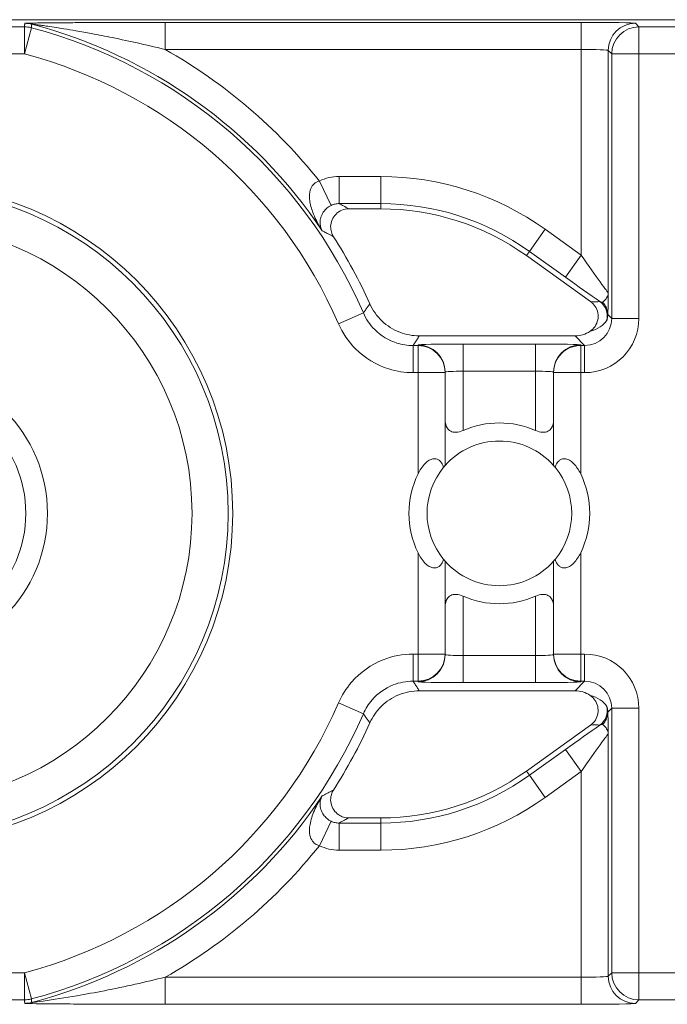
# Model space of a CAD drawing. Units: inches. Extents: x 0.1 to 10.9, y 0.1 to 8.4.
# Drawn here: x 9.3 to 9.4, y 4.3 to 4.4 of the extents above; entities that cross this region are included whole.
import ezdxf

# ---------------------------------------------------------------- set-up
doc = ezdxf.new("R2010")
doc.units = ezdxf.units.IN
doc.header["$MEASUREMENT"] = 0
doc.layers.add('Visible (ANSI)', color=7, linetype='Continuous', lineweight=5)
doc.layers.add('Visible Narrow (ANSI)', color=7, linetype='Continuous', lineweight=5)

msp = doc.modelspace()

# ---------------------------------------------------------------- linework, layer by layer
at = {"layer": 'Visible (ANSI)'}
for p, q in [((9.436281683081427, 4.438374766747521), (9.163718316918679, 4.438374766747521)), ((9.357831302167671, 4.415495014749343), (9.35395568192135, 4.415495014749339)), ((9.383224777947294, 4.404274350312578), (9.375455903574492, 4.409836348843787)), ((9.362501223592721, 4.400124812499839), (9.381344437250316, 4.400124812499882)), ((9.365625000000067, 4.395678482560266), (9.365625000000067, 4.395754848469326)), ((9.365625000000067, 4.384443830992792), (9.365625000000067, 4.395678482560266)), ((9.378750000000064, 4.395754848469326), (9.378750000000068, 4.395678482560266)), ((9.378750000000068, 4.395678482560266), (9.378750000000068, 4.384443830992792)), ((9.365625000000067, 4.361634017439413), (9.365625000000067, 4.372868669006884)), ((9.378750000000068, 4.372868669006884), (9.378750000000068, 4.361634017439413)), ((9.365625000000067, 4.361557651530351), (9.365625000000067, 4.361634017439413)), ((9.378750000000068, 4.361634017439413), (9.378750000000064, 4.361557651530351)), ((9.381344437250316, 4.357187687499883), (9.362501223592721, 4.357187687499838)), ((9.375455903574528, 4.347476151155973), (9.383224777947245, 4.353038149687136)), ((9.353955681921386, 4.341817485250397), (9.357831302167712, 4.341817485250397))]:
    msp.add_line(p, q, dxfattribs=at)
for centre, radius in [((9.300000000000068, 4.378656249999838), 0.03992165625), ((9.300000000000079, 4.378656249999838), 0.0175)]:
    msp.add_circle(centre, radius, dxfattribs=at)
for centre, radius, start, end in [((9.357831302167687, 4.385218702249344), 0.0302763125000003, 54.39985000003257, 90.00000000003176), ((9.300000000000045, 4.378656249999838), 0.0619373125000008, 24.15490963155401, 32.70952334222235), ((9.372187500000067, 4.378656249999838), 0.0109375, 66.42182152179993, 113.5781784782001), ((9.372187500000065, 4.378656249999838), 0.00875, 41.40962210926682, 138.5903778907296), ((9.372187500000068, 4.378656249999838), 0.0109375, 154.1580672368337, 205.8419327631694), ((9.372187500000067, 4.378656249999838), 0.00875, 140.4839714239658, 219.5160285760341), ((9.372187500000068, 4.378656249999838), 0.00875, 320.4839714239658, 39.51602857603415), ((9.372187500000068, 4.378656249999838), 0.0109375, 334.1580672368337, 25.84193276316941), ((9.372187500000065, 4.378656249999838), 0.00875, 221.4096221092668, 318.5903778907298), ((9.372187500000067, 4.378656249999838), 0.0109375, 246.4218215217999, 293.5781784782), ((9.300000000000043, 4.378656249999841), 0.0619373125000037, 327.2904766578373, 335.845090368446), ((9.357831302167696, 4.372093797750395), 0.0302763125000001, 270.0000000000319, 305.600150000032)]:
    msp.add_arc(centre, radius, start, end, dxfattribs=at)
for centre, major_axis, ratio, start_param, end_param in [((9.381343437673655, 4.403406562326233), (0.0023209009332127, -0.0023209009332127), 0.9996954598818872, 5.497939437029308, 6.086687546791233), ((9.381343437673655, 4.353905937673446), (0.0023209009332127, 0.0023209009332127), 0.9996954598818879, 0.1964977604436851, 0.7852458701502792)]:
    msp.add_ellipse(centre, major_axis=major_axis, ratio=ratio, start_param=start_param, end_param=end_param, dxfattribs=at)
for points, knots in [([(9.35395568192134, 4.415495014749341), (9.35367062063675, 4.415495014749341), (9.353388283132793, 4.415439341993143), (9.352861061683056, 4.415222924058328), (9.352621196957102, 4.415064325040223), (9.352215907695271, 4.414664171302208), (9.352054330452065, 4.414426499747518), (9.35183138771972, 4.413902590015896), (9.35177215594226, 4.413621383235359), (9.35176570625806, 4.413123459609201), (9.351794156622404, 4.41291093195611), (9.35191165256907, 4.412500822968108), (9.352000078625895, 4.412305440318667), (9.352115353872122, 4.412125946301287)], [0, 0, 0, 0, 0.0099299062334767, 0.0099299062334767, 0.019852667471433, 0.019852667471433, 0.0297700046321435, 0.0297700046321435, 0.0396867643747475, 0.0396867643747475, 0.0471165385321335, 0.0471165385321335, 0.0545475243117184, 0.0545475243117184, 0.0545475243117184, 0.0545475243117184]), ([(9.356514232112687, 4.40400131359103), (9.356863896400569, 4.403221634792601), (9.357362500002061, 4.402517713169789), (9.358601420752905, 4.401340727203575), (9.359329844516063, 4.400878895806491), (9.360883559325064, 4.400275651211337), (9.361688879386543, 4.400124812499839), (9.362501223592721, 4.400124812499839)], [0, 0, 0, 0, 0.0297657726632932, 0.0297657726632932, 0.059527242553308, 0.059527242553308, 0.0878246788436288, 0.0878246788436288, 0.0878246788436288, 0.0878246788436288]), ([(9.383166691305226, 4.400677339285936), (9.383403541275811, 4.400835526623666), (9.383607246553806, 4.401038436859516), (9.383925311120327, 4.401510801606622), (9.384036674031126, 4.401775694333561), (9.384151589838282, 4.402333244334705), (9.384154052515887, 4.402620548436567), (9.384048711962773, 4.403180087554318), (9.383941869312148, 4.403446946722485), (9.383637978420232, 4.403915425717381), (9.383447291074306, 4.404115045678953), (9.383224777947294, 4.404274350312578)], [0, 0, 0, 0, 0.0099214223705071, 0.0099214223705071, 0.0198372092562861, 0.0198372092562861, 0.0297518315145348, 0.0297518315145348, 0.0396710252702036, 0.0396710252702036, 0.0492037436315508, 0.0492037436315508, 0.0492037436315508, 0.0492037436315508]), ([(9.365625009229463, 4.390022832064254), (9.365625002449027, 4.390002121270963), (9.365625219556957, 4.38998146511143), (9.365633438151779, 4.389601997181635), (9.365708667136287, 4.389262567069832), (9.36587273503184, 4.388993976081631), (9.365970983635407, 4.388833136025559), (9.366114711851216, 4.388682339933868), (9.366397279474239, 4.388536668984929), (9.366502499764325, 4.388500973621078), (9.366728261823058, 4.388459325556941), (9.366848799317507, 4.388453346860215), (9.367224153964134, 4.38847599870871), (9.367500609775785, 4.388549751039053), (9.367782006742537, 4.388667446645109), (9.367797277024259, 4.388673973082337), (9.367812507094127, 4.388680618078134)], [-0.0163945751081935, -0.0163945751081935, -0.0163945751081935, -0.0163945751081935, -0.0155049274822821, -0.0155049274822821, 0, 0, 0, 0.0092847992494411, 0.0092847992494411, 0.0139271988741616, 0.0139271988741616, 0.0185695984988821, 0.0185695984988821, 0.0281125516043545, 0.0281125516043545, 0.0286614371171753, 0.0286614371171753, 0.0286614371171753, 0.0286614371171753]), ([(9.376562492906002, 4.388680618078134), (9.376577722975872, 4.388673973082337), (9.376592993257596, 4.388667446645109), (9.376874390224344, 4.388549751039053), (9.377150846035997, 4.38847599870871), (9.377526200682624, 4.388453346860215), (9.377646738177077, 4.388459325556941), (9.377872500235807, 4.388500973621078), (9.377977720525893, 4.388536668984929), (9.378260288148915, 4.388682339933868), (9.378404016364726, 4.388833136025559), (9.378502264968288, 4.388993976081631), (9.378666332863842, 4.389262567069832), (9.378741561848353, 4.389601997181635), (9.378749780443176, 4.38998146511143), (9.378749997551107, 4.390002121270963), (9.378749990770668, 4.390022832064254)], [-0.0286614371171751, -0.0286614371171751, -0.0286614371171751, -0.0286614371171751, -0.0281125516043546, -0.0281125516043546, -0.0185695984988822, -0.0185695984988822, -0.0139271988741616, -0.0139271988741616, -0.0092847992494411, -0.0092847992494411, 0, 0, 0, 0.015504927482282, 0.015504927482282, 0.0163945751081936, 0.0163945751081936, 0.0163945751081936, 0.0163945751081936]), ([(9.362343750000068, 4.383423795719338), (9.36236930471134, 4.383476559594901), (9.362395473569356, 4.383528825603696), (9.362668406949325, 4.384055563441181), (9.362957355765449, 4.384492199566081), (9.363494047099246, 4.384951715867827), (9.363644269148944, 4.385056745419328), (9.363953207239216, 4.385206566796822), (9.364111900360932, 4.385251241392232), (9.364388727983325, 4.385273846217623), (9.36452603837551, 4.385256911015704), (9.364772061441384, 4.385169969446026), (9.364880852703868, 4.385100107220976), (9.365122783214973, 4.384886744565328), (9.365247692291199, 4.384698210188957), (9.365377906425984, 4.384400615763606), (9.365409716771236, 4.384313129050974), (9.36543734216776, 4.384223823011388)], [0.2380235975486773, 0.2380235975486773, 0.2380235975486773, 0.2380235975486773, 0.2401202499845151, 0.2401202499845151, 0.2593678732026208, 0.2593678732026208, 0.2654815584523783, 0.2654815584523783, 0.2715952437021357, 0.2715952437021357, 0.2773687036865397, 0.2773687036865397, 0.2831421636709437, 0.2831421636709437, 0.2932597058588174, 0.2932597058588174, 0.2972120572559294, 0.2972120572559294, 0.2972120572559294, 0.2972120572559294]), ([(9.378937657832378, 4.384223823011388), (9.378965283228897, 4.384313129050974), (9.378997093574151, 4.384400615763606), (9.379127307708936, 4.384698210188957), (9.379252216785163, 4.384886744565328), (9.379494147296269, 4.385100107220976), (9.379602938558754, 4.385169969446026), (9.379848961624626, 4.385256911015704), (9.379986272016806, 4.385273846217623), (9.380263099639201, 4.385251241392232), (9.380421792760917, 4.385206566796822), (9.380730730851194, 4.385056745419328), (9.38088095290089, 4.384951715867827), (9.381417644234688, 4.384492199566081), (9.381706593050813, 4.384055563441181), (9.38197952643078, 4.383528825603696), (9.382005695288793, 4.383476559594901), (9.382031250000068, 4.383423795719338)], [0.0675427034044669, 0.0675427034044669, 0.0675427034044669, 0.0675427034044669, 0.0714950548015791, 0.0714950548015791, 0.0816125969894527, 0.0816125969894527, 0.0873860569738568, 0.0873860569738568, 0.0931595169582608, 0.0931595169582608, 0.0992732022080182, 0.0992732022080182, 0.1053868874577755, 0.1053868874577755, 0.1246345106758814, 0.1246345106758814, 0.1267311631117188, 0.1267311631117188, 0.1267311631117188, 0.1267311631117188]), ([(9.36543734216776, 4.384223823011388), (9.365460337435136, 4.384251702607016), (9.365481646910672, 4.384277186724575), (9.36558211797706, 4.384396220860661), (9.365625000000067, 4.384443830992792), (9.365625000000067, 4.384443830992792)], [-0.1017239761639912, -0.1017239761639912, -0.1017239761639912, -0.1017239761639912, -0.0992839258944478, -0.0992839258944478, -0.0890184239595957, -0.0890184239595957, -0.0890184239595957, -0.0890184239595957]), ([(9.378750000000068, 4.384443830992792), (9.378750000000068, 4.384443830992792), (9.378792882023076, 4.384396220860661), (9.378893353089463, 4.384277186724575), (9.378914662564998, 4.384251702607016), (9.378937657832378, 4.384223823011388)], [0.089018423959596, 0.089018423959596, 0.089018423959596, 0.089018423959596, 0.0992839258944482, 0.0992839258944482, 0.1017239761639914, 0.1017239761639914, 0.1017239761639914, 0.1017239761639914]), ([(9.36543734216776, 4.373088676988292), (9.365409716771236, 4.372999370948703), (9.365377906425984, 4.372911884236073), (9.365247692291199, 4.372614289810723), (9.365122783214973, 4.372425755434351), (9.364880852703868, 4.372212392778702), (9.364772061441384, 4.372142530553651), (9.36452603837551, 4.372055588983974), (9.364388727983325, 4.372038653782055), (9.364111900360932, 4.372061258607446), (9.363953207239216, 4.372105933202856), (9.363644269148944, 4.372255754580351), (9.363494047099246, 4.372360784131853), (9.362957355765449, 4.372820300433597), (9.362668406949325, 4.373256936558497), (9.362395473569356, 4.373783674395982), (9.36236930471134, 4.373835940404777), (9.362343750000068, 4.373888704280341)], [0.0675427034044665, 0.0675427034044665, 0.0675427034044665, 0.0675427034044665, 0.0714950548015786, 0.0714950548015786, 0.0816125969894523, 0.0816125969894523, 0.0873860569738564, 0.0873860569738564, 0.0931595169582604, 0.0931595169582604, 0.0992732022080178, 0.0992732022080178, 0.1053868874577753, 0.1053868874577753, 0.1246345106758809, 0.1246345106758809, 0.1267311631117187, 0.1267311631117187, 0.1267311631117187, 0.1267311631117187]), ([(9.382031250000068, 4.373888704280341), (9.382005695288793, 4.373835940404777), (9.38197952643078, 4.373783674395982), (9.381706593050813, 4.373256936558497), (9.381417644234688, 4.372820300433597), (9.38088095290089, 4.372360784131853), (9.380730730851194, 4.372255754580351), (9.380421792760917, 4.372105933202856), (9.380263099639201, 4.372061258607446), (9.379986272016806, 4.372038653782055), (9.379848961624626, 4.372055588983974), (9.379602938558754, 4.372142530553651), (9.379494147296269, 4.372212392778702), (9.379252216785163, 4.372425755434351), (9.379127307708936, 4.372614289810723), (9.378997093574151, 4.372911884236073), (9.378965283228897, 4.372999370948703), (9.378937657832378, 4.373088676988292)], [0.2380235975486789, 0.2380235975486789, 0.2380235975486789, 0.2380235975486789, 0.2401202499845165, 0.2401202499845165, 0.2593678732026223, 0.2593678732026223, 0.2654815584523797, 0.2654815584523797, 0.2715952437021371, 0.2715952437021371, 0.2773687036865411, 0.2773687036865411, 0.2831421636709451, 0.2831421636709451, 0.2932597058588188, 0.2932597058588188, 0.297212057255931, 0.297212057255931, 0.297212057255931, 0.297212057255931]), ([(9.365625000000067, 4.372868669006884), (9.365625000000067, 4.372868669006884), (9.36558211797706, 4.372916279139016), (9.365481646910672, 4.373035313275105), (9.365460337435136, 4.373060797392661), (9.36543734216776, 4.373088676988292)], [0.0890184239595956, 0.0890184239595956, 0.0890184239595956, 0.0890184239595956, 0.0992839258944477, 0.0992839258944477, 0.101723976163991, 0.101723976163991, 0.101723976163991, 0.101723976163991]), ([(9.378937657832378, 4.373088676988292), (9.378914662564998, 4.373060797392661), (9.378893353089463, 4.373035313275105), (9.378792882023076, 4.372916279139016), (9.378750000000068, 4.372868669006884), (9.378750000000068, 4.372868669006884)], [-0.1017239761639915, -0.1017239761639915, -0.1017239761639915, -0.1017239761639915, -0.0992839258944481, -0.0992839258944481, -0.089018423959596, -0.089018423959596, -0.089018423959596, -0.089018423959596]), ([(9.367812507094127, 4.368631881921544), (9.367797277024259, 4.368638526917341), (9.367782006742537, 4.368645053354569), (9.367500609775785, 4.368762748960627), (9.367224153964134, 4.36883650129097), (9.366848799317507, 4.368859153139465), (9.366728261823058, 4.368853174442738), (9.366502499764325, 4.3688115263786), (9.366397279474239, 4.368775831014751), (9.366114711851216, 4.368630160065809), (9.365970983635407, 4.368479363974119), (9.36587273503184, 4.368318523918047), (9.365708667136287, 4.368049932929846), (9.365633438151779, 4.367710502818042), (9.365625219556957, 4.367331034888247), (9.365625002449027, 4.367310378728714), (9.365625009229463, 4.367289667935426)], [-0.0286614371171753, -0.0286614371171753, -0.0286614371171753, -0.0286614371171753, -0.0281125516043545, -0.0281125516043545, -0.0185695984988821, -0.0185695984988821, -0.0139271988741616, -0.0139271988741616, -0.0092847992494411, -0.0092847992494411, 0, 0, 0, 0.0155049274822821, 0.0155049274822821, 0.0163945751081935, 0.0163945751081935, 0.0163945751081935, 0.0163945751081935]), ([(9.378749990770668, 4.367289667935426), (9.378749997551107, 4.367310378728714), (9.378749780443176, 4.367331034888247), (9.378741561848353, 4.367710502818042), (9.378666332863842, 4.368049932929846), (9.378502264968288, 4.368318523918047), (9.378404016364726, 4.368479363974119), (9.378260288148915, 4.368630160065809), (9.377977720525893, 4.368775831014751), (9.377872500235807, 4.3688115263786), (9.377646738177077, 4.368853174442738), (9.377526200682624, 4.368859153139465), (9.377150846035997, 4.36883650129097), (9.376874390224344, 4.368762748960627), (9.376592993257596, 4.368645053354569), (9.376577722975872, 4.368638526917341), (9.376562492906002, 4.368631881921544)], [-0.0163945751081936, -0.0163945751081936, -0.0163945751081936, -0.0163945751081936, -0.0155049274822821, -0.0155049274822821, 0, 0, 0, 0.0092847992494411, 0.0092847992494411, 0.0139271988741616, 0.0139271988741616, 0.0185695984988822, 0.0185695984988822, 0.0281125516043546, 0.0281125516043546, 0.0286614371171754, 0.0286614371171754, 0.0286614371171754, 0.0286614371171754]), ([(9.362501223592721, 4.357187687499838), (9.36164673055423, 4.357187687499838), (9.360800414754204, 4.357020790051448), (9.359219515739834, 4.356371979970584), (9.358500048543103, 4.355896322817008), (9.357313828378064, 4.354725499712644), (9.356846650413491, 4.354052410234846), (9.356514232112687, 4.35331118640865)], [0, 0, 0, 0, 0.0297656546437168, 0.0297656546437168, 0.05952699409174, 0.05952699409174, 0.0878246786108407, 0.0878246786108407, 0.0878246786108407, 0.0878246786108407]), ([(9.383224777947245, 4.353038149687136), (9.383456505663617, 4.353204051355286), (9.38365362856694, 4.353413613123684), (9.383956328420627, 4.353896379675984), (9.384059060995755, 4.354164928977239), (9.384155740817436, 4.354726208009999), (9.384148799090292, 4.355013544039037), (9.384025126037919, 4.355569430563392), (9.38390956850935, 4.355832639608557), (9.383590663168805, 4.356290480593623), (9.383393882783173, 4.356483424089253), (9.383166691305078, 4.356635160713842)], [0, 0, 0, 0, 0.0099275329655496, 0.0099275329655496, 0.0198493578681092, 0.0198493578681092, 0.0297676033422226, 0.0297676033422226, 0.0396871391564838, 0.0396871391564838, 0.0492040401048923, 0.0492040401048923, 0.0492040401048923, 0.0492040401048923]), ([(9.352115353872154, 4.345186553698447), (9.351961311695923, 4.344946696053687), (9.351855586070135, 4.344679045557379), (9.351752785055787, 4.344118479096869), (9.351756616353537, 4.343830946205515), (9.351874307061427, 4.343273688726221), (9.351986978160143, 4.343009299850671), (9.352307338814533, 4.342538599485826), (9.352511947754797, 4.34233680228904), (9.352927426600539, 4.342062312915416), (9.353121622239675, 4.341971409266928), (9.353530182354003, 4.341848661789071), (9.353742362289776, 4.341817485250393), (9.35395568192138, 4.341817485250393)], [0, 0, 0, 0, 0.0099299518036525, 0.0099299518036525, 0.0198527782812504, 0.0198527782812504, 0.0297701909232164, 0.0297701909232164, 0.0396870255068115, 0.0396870255068115, 0.0471166391943699, 0.0471166391943699, 0.0545475254176392, 0.0545475254176392, 0.0545475254176392, 0.0545475254176392])]:
    msp.add_open_spline(points, degree=3, knots=knots, dxfattribs=at)
at = {"layer": 'Visible Narrow (ANSI)'}
for p, q in [((9.3147084277491, 4.437514650693923), (9.285291572251033, 4.437514650693924)), ((9.314708427749103, 4.434233900444191), (9.3147084277491, 4.437514650693924)), ((9.315547771170657, 4.437405465487166), (9.314708427749103, 4.434233900444191)), ((9.331755002039767, 4.438049212057351), (9.33175500203977, 4.434768461807619)), ((9.382088005287008, 4.438049212057351), (9.331755002039767, 4.438049212057351)), ((9.382088005287008, 4.438049212057351), (9.382088005287011, 4.434768461807619)), ((9.38907151743964, 4.437514650693923), (9.388649505786473, 4.437936662347083)), ((9.38907151743964, 4.437514650693924), (9.389071517439643, 4.434233900444191)), ((9.435421567027843, 4.437514650693923), (9.38907151743964, 4.437514650693923)), ((9.33175500203977, 4.434768461807619), (9.382088005287008, 4.434768461807619)), ((9.382088005287008, 4.434768461807619), (9.382088005287008, 4.409899140332036)), ((9.385368755536742, 4.405339962008339), (9.385368755536742, 4.434655912097351)), ((9.385368755536742, 4.434655912097351), (9.385790767189908, 4.434233900444191)), ((9.285291572251033, 4.434233900444191), (9.314708427749103, 4.434233900444191)), ((9.385790767189908, 4.434233900444191), (9.385790767189908, 4.40223998305973)), ((9.389071517439643, 4.434233900444191), (9.385790767189908, 4.434233900444191)), ((9.389071517439643, 4.434233900444191), (9.408126151420847, 4.434233900444191)), ((9.389071517439643, 4.40223998305973), (9.389071517439643, 4.434233900444191)), ((9.35783130216768, 4.419406783325491), (9.352787845018396, 4.419406783325488)), ((9.352787845018396, 4.419406783325488), (9.352787845018396, 4.416126033075755)), ((9.35783130216768, 4.419406783325491), (9.35783130216768, 4.41612603307576)), ((9.350404252492396, 4.418860376643657), (9.351833070982673, 4.41590818492012)), ((9.352787845018396, 4.416126033075755), (9.35783130216768, 4.41612603307576)), ((9.35783130216768, 4.41612603307576), (9.357831302167671, 4.415495014749343)), ((9.377733042243564, 4.41301700488857), (9.375823235180142, 4.410349429363559)), ((9.382088005287008, 4.409899140332036), (9.377733042243563, 4.41301700488857)), ((9.375823235180142, 4.410349429363559), (9.375455903574492, 4.409836348843787)), ((9.375823235180142, 4.410349429363559), (9.380178198223588, 4.407231564807026)), ((9.382088005287011, 4.409899140332036), (9.380178198223588, 4.407231564807026)), ((9.352716958328294, 4.401593891124933), (9.355725276615749, 4.402902838519776)), ((9.385790767189908, 4.40223998305973), (9.385311624242027, 4.402719126007626)), ((9.389071517439643, 4.40223998305973), (9.385790767189908, 4.40223998305973)), ((9.381344437250316, 4.400124812499882), (9.382510016940175, 4.398959232809997)), ((9.361741913190665, 4.395678482560266), (9.361741913190661, 4.398959232809997)), ((9.362343750000068, 4.398959232809997), (9.361741913190661, 4.398959232809997)), ((9.362343750000067, 4.399035598719058), (9.362343750000068, 4.398959232809997)), ((9.36234375000007, 4.395678482560266), (9.362343750000068, 4.398959232809997)), ((9.367812500000065, 4.399131056105384), (9.367812500000065, 4.395850305855653)), ((9.376562500000064, 4.399131056105384), (9.367812500000065, 4.399131056105384)), ((9.376562500000064, 4.399131056105384), (9.376562500000066, 4.395850305855653)), ((9.382031250000068, 4.398959232809997), (9.382031250000066, 4.399035598719058)), ((9.382031250000068, 4.398959232809997), (9.382031250000068, 4.395678482560266)), ((9.382510016940175, 4.398959232809997), (9.382031250000068, 4.398959232809997)), ((9.382510016940177, 4.395678482560266), (9.382510016940175, 4.398959232809997)), ((9.361741913190665, 4.395678482560266), (9.362343750000068, 4.395678482560266)), ((9.365625000000067, 4.395678482560266), (9.36234375000007, 4.395678482560266)), ((9.362343750000068, 4.395678482560266), (9.362343750000068, 4.383423795719338)), ((9.367812500000065, 4.395850305855653), (9.376562500000066, 4.395850305855653)), ((9.367812500000065, 4.388680634332556), (9.367812500000065, 4.395850305855653)), ((9.376562500000066, 4.395850305855653), (9.376562500000066, 4.388680634332556)), ((9.382031250000068, 4.395678482560266), (9.378750000000068, 4.395678482560266)), ((9.382031250000068, 4.395678482560266), (9.382510016940175, 4.395678482560266)), ((9.382031250000068, 4.383423795719338), (9.382031250000068, 4.395678482560266)), ((9.362343750000068, 4.373888704280341), (9.362343750000068, 4.361634017439413)), ((9.382031250000068, 4.361634017439413), (9.382031250000068, 4.373888704280341)), ((9.367812500000065, 4.361462194144026), (9.367812500000065, 4.368631865667123)), ((9.376562500000066, 4.368631865667123), (9.376562500000066, 4.361462194144026)), ((9.361741913190665, 4.361634017439413), (9.361741913190661, 4.358353267189681)), ((9.362343750000068, 4.361634017439413), (9.361741913190665, 4.361634017439413)), ((9.362343750000068, 4.358353267189681), (9.36234375000007, 4.361634017439413)), ((9.36234375000007, 4.361634017439413), (9.365625000000067, 4.361634017439413)), ((9.367812500000065, 4.358181443894293), (9.367812500000065, 4.361462194144026)), ((9.376562500000066, 4.361462194144026), (9.367812500000065, 4.361462194144026)), ((9.376562500000064, 4.358181443894293), (9.376562500000066, 4.361462194144026)), ((9.378750000000068, 4.361634017439413), (9.382031250000068, 4.361634017439413)), ((9.382031250000068, 4.361634017439413), (9.382031250000068, 4.358353267189681)), ((9.382510016940175, 4.361634017439413), (9.382031250000068, 4.361634017439413)), ((9.382510016940177, 4.361634017439413), (9.382510016940175, 4.358353267189681)), ((9.361741913190661, 4.358353267189681), (9.362343750000068, 4.358353267189681)), ((9.362343750000068, 4.358353267189681), (9.362343750000067, 4.358276901280619)), ((9.382510016940175, 4.358353267189681), (9.381344437250316, 4.357187687499883)), ((9.382031250000066, 4.358276901280619), (9.382031250000068, 4.358353267189681)), ((9.382031250000068, 4.358353267189681), (9.382510016940175, 4.358353267189681)), ((9.367812500000065, 4.358181443894293), (9.376562500000064, 4.358181443894293)), ((9.352716958328294, 4.355718608874745), (9.355725276615749, 4.354409661479903)), ((9.385311624242032, 4.354593373992057), (9.385790767189908, 4.35507251693995)), ((9.389071517439643, 4.35507251693995), (9.385790767189908, 4.35507251693995)), ((9.385790767189908, 4.35507251693995), (9.385790767189908, 4.323078599555486)), ((9.389071517439643, 4.323078599555486), (9.389071517439643, 4.35507251693995)), ((9.385368755536742, 4.322656587902326), (9.385368755536742, 4.351972537991413)), ((9.380178198223584, 4.350080935192714), (9.375823235180178, 4.3469630706362)), ((9.382088005287011, 4.347413359667708), (9.380178198223584, 4.350080935192714)), ((9.375823235180178, 4.3469630706362), (9.375455903574528, 4.347476151155973)), ((9.3777330422436, 4.344295495111193), (9.375823235180178, 4.3469630706362)), ((9.3777330422436, 4.344295495111193), (9.382088005287008, 4.347413359667708)), ((9.382088005287008, 4.347413359667708), (9.382088005287008, 4.322544038192059)), ((9.357831302167723, 4.341186466923981), (9.357831302167712, 4.341817485250397)), ((9.350404252492435, 4.338452123356073), (9.351833070982712, 4.341404315079612)), ((9.352787845018439, 4.337905716674247), (9.352787845018437, 4.341186466923978)), ((9.357831302167723, 4.341186466923981), (9.352787845018437, 4.341186466923978)), ((9.357831302167726, 4.337905716674248), (9.357831302167723, 4.341186466923981)), ((9.352787845018439, 4.337905716674247), (9.357831302167726, 4.337905716674248)), ((9.314708427749103, 4.323078599555486), (9.285291572251033, 4.323078599555486)), ((9.314708427749103, 4.323078599555486), (9.315547771170657, 4.319907034512513)), ((9.3147084277491, 4.319797849305754), (9.314708427749103, 4.323078599555486)), ((9.385790767189908, 4.323078599555486), (9.385368755536742, 4.322656587902326)), ((9.385790767189908, 4.323078599555486), (9.389071517439643, 4.323078599555486)), ((9.389071517439643, 4.323078599555486), (9.38907151743964, 4.319797849305754)), ((9.408126151420847, 4.323078599555486), (9.389071517439643, 4.323078599555486)), ((9.331755002039767, 4.319263287942328), (9.33175500203977, 4.322544038192059)), ((9.382088005287008, 4.322544038192059), (9.33175500203977, 4.322544038192059)), ((9.382088005287008, 4.319263287942328), (9.382088005287011, 4.322544038192059)), ((9.285291572251033, 4.319797849305754), (9.3147084277491, 4.319797849305754)), ((9.331755002039767, 4.319263287942328), (9.382088005287008, 4.319263287942328)), ((9.388649505786473, 4.319375837652595), (9.38907151743964, 4.319797849305754)), ((9.38907151743964, 4.319797849305754), (9.435421567027843, 4.319797849305754))]:
    msp.add_line(p, q, dxfattribs=at)
for centre, radius in [((9.300000000000077, 4.378656249999838), 0.0393666706404252), ((9.300000000000079, 4.378656249999838), 0.034992336974116), ((9.300000000000058, 4.378656249999838), 0.014875)]:
    msp.add_circle(centre, radius, dxfattribs=at)
for centre, radius, start, end in [((9.300000000000068, 4.378656249999838), 0.0607717328101583, 23.51430807988614, 75.17670245727327), ((9.300000000000061, 4.378656249999838), 0.0611937444633179, 33.94877721112175, 75.23111200511345), ((9.300000000000061, 4.378656249999838), 0.06447449471305, 38.57704003474733, 60.49362672549545), ((9.300000000000068, 4.378656249999838), 0.0574909825604266, 23.51430807988589, 75.17670245727304), ((9.3578313021677, 4.385218702249344), 0.0341880810761471, 54.39985000003061, 90.00000000003045), ((9.357831302167696, 4.385218702249344), 0.0309073308264152, 54.39985000003086, 90.00000000003112), ((9.300000000000068, 4.378656249999838), 0.0574909825604265, 284.823297542727, 336.4856919201137), ((9.300000000000068, 4.378656249999838), 0.0607717328101583, 284.8232975427267, 336.4856919201133), ((9.357831302167703, 4.372093797750395), 0.0309073308264151, 270.0000000000311, 305.6001500000324), ((9.300000000000061, 4.378656249999838), 0.0611937444633178, 284.7688879948865, 326.0512227889398), ((9.357831302167707, 4.372093797750395), 0.034188081076147, 270.0000000000305, 305.6001500000306), ((9.300000000000061, 4.378656249999838), 0.0644744947130499, 299.5063732745046, 321.4229599653141)]:
    msp.add_arc(centre, radius, start, end, dxfattribs=at)
for centre, major_axis, ratio, start_param, end_param in [((9.3147084277491, 4.434233900444191), (-0.003253835013624, 0.0004232720952502), 0.9998451184731523, 4.583051118714771, 4.841726842022224), ((9.314763222674912, 4.434655912097351), (-0.003254035621874, 0.0004217270848317), 0.999845137564737, 4.583525858056456, 4.841252102680103), ((9.382088005287011, 4.437934663193759), (-0.0065625, 0), 0.0174550649282176, 3.159045944827147, 4.712388980385542), ((9.388649505786473, 4.434655912097351), (0.0023201941257502, 0.0023201941257866), 0.9996954598818824, 0.7855504566371927, 2.356042196936921), ((9.38907151743964, 4.434233900444191), (-0.0023201941257513, -0.0023201941257854), 0.9996954598818824, 3.927143110227459, 5.497634850527188), ((9.382088005287011, 4.434653912944026), (0.00328125, 0), 0.0349101298564358, 0.0174532921995621, 1.570796326795749), ((9.382088005287011, 4.410040019647095), (0.0032805834983352, -0.0047001995542222), 0.0140700916208991, 4.732544932059271, 6.28588796634398), ((9.380178198223591, 4.407372444122086), (0.0065621611119712, -0.004699503603991), 0.0141912344846372, 4.722551708865018, 5.409652214437765), ((9.382931076344462, 4.404870512047714), (-0.0017624382363092, 0.0003526525515244), 0.3009142116809558, 1.798055353088577, 2.555591809852545), ((9.383067576017359, 4.40250501541838), (-0.0004947345857544, 0.0021308200157822), 0.9997299579820207, 4.259824648128484, 5.433573320687972), ((9.383124457408872, 4.402719126007649), (0.0021832697890248, -0.0001359752857386), 0.9627617575711834, 0.064599482313219, 0.8560781465063731), ((9.382508017786853, 4.402241982213054), (0.0046418018664254, -0.0046418018664254), 0.9996954598818872, 5.497939437029735, 7.068431177329442), ((9.382508017786853, 4.402241982213054), (0.0023223143328501, -0.0023223143328501), 0.9990870283786362, 5.497939437029745, 7.068431177329641), ((9.381657871635518, 4.403092128364375), (0.0038662434474039, -5.45745448277e-05), 0.6750069890868575, 5.122805826152369, 5.880032240338957), ((9.367812500000065, 4.399035598719058), (-0.00546875, 0), 0.0174550649282176, 4.712388980385201, 6.28318530621909), ((9.362343750000067, 4.395754848469326), (0.00328125, 0), 0.9998476951563905, 3.9e-15, 1.570796326794894), ((9.362343750000068, 4.395678482560266), (0.00328125, 0), 0.9998476951563905, 6e-15, 1.570796326794897), ((9.376562500000068, 4.399035598719058), (-0.00546875, 0), 0.0174550649282176, 3.141592652630015, 4.712388980385201), ((9.382031250000066, 4.395754848469326), (-0.00328125, 0), 0.9998476951563908, 4.712388980384687, 6.283185307179588), ((9.382031250000068, 4.395678482560266), (-0.00328125, 0), 0.9998476951563908, 4.712388980384693, 6.283185307179594), ((9.367812500000065, 4.395754848469326), (0.0021875, 0), 0.0436376623205441, 1.570796326794896, 3.141592653436173), ((9.376562500000068, 4.395754848469326), (0.0021875, 0), 0.0436376623205441, 0, 1.570796326794896), ((9.362343750000068, 4.361634017439413), (0.00328125, 0), 0.9998476951563908, 4.712388980384688, 6.28318530717958), ((9.362343750000067, 4.361557651530351), (0.00328125, 0), 0.9998476951563908, 4.712388980384691, 6.283185307179581), ((9.367812500000065, 4.361557651530351), (-0.0021875, 0), 0.0436376623205442, 0, 1.570796326794896), ((9.376562500000068, 4.361557651530351), (-0.0021875, 0), 0.0436376623205442, 1.570796326794896, 3.141592653743423), ((9.382031250000068, 4.361634017439413), (-0.00328125, 0), 0.9998476951563905, 0, 1.570796326794894), ((9.382031250000066, 4.361557651530351), (-0.00328125, 0), 0.9998476951563905, 0, 1.57079632679489), ((9.382508017786853, 4.355070517786624), (0.0046418018664254, 0.0046418018664254), 0.9996954598818879, 5.497939437029733, 7.068431177329437), ((9.382508017786853, 4.355070517786624), (0.0023223143328502, 0.0023223143328501), 0.9990870283786364, 5.497939437029535, 7.068431177329433), ((9.367812500000065, 4.358276901280619), (0.00546875, 0), 0.0174550649282176, 3.141592654550314, 4.712388980384177), ((9.376562500000068, 4.358276901280619), (0.00546875, 0), 0.0174550649282176, 4.712388980384177, 6.28318530813939), ((9.381657871635564, 4.354220371635348), (-0.0038662434474054, -5.45745448306e-05), 0.6750069890865742, 3.54474572048656, 4.301972134671331), ((9.383067576017345, 4.354807484581359), (0.0017784451991798, 0.001273248750209), 0.9999654103248534, 4.712388980384777, 5.886137652999923), ((9.383124457408876, 4.354593373992035), (0.0021832697890261, 0.0001359752857174), 0.962761757560666, 5.42710716070881, 6.218585824875447), ((9.380178198223588, 4.349940055877654), (0.0065621611119712, 0.0046995036040019), 0.014191234484626, 0.8735330927458858, 1.560633598316895), ((9.382931076344512, 4.352441987952011), (0.0017624382363107, 0.000352652551526), 0.3009142116807526, 0.5860008437960378, 1.343537300556682), ((9.382088005287011, 4.347272480352647), (0.0032805834983352, 0.0047001995542331), 0.0140700916208659, 6.280482648021513, 7.833825682301179), ((9.382088005287011, 4.322658587055651), (-0.00328125, 0), 0.0349101298564359, 1.570796326794043, 3.124139361390243), ((9.388649505786473, 4.322656587902326), (0.0023201941257502, -0.0023201941257866), 0.999695459881882, 3.927143110242667, 5.497634850542396), ((9.38907151743964, 4.323078599555486), (0.0023201941257509, -0.0023201941257858), 0.9996954598818824, 3.927143110242345, 5.497634850542076), ((9.3147084277491, 4.323078599555485), (0.0032538350136238, 0.0004232720952427), 0.9998451184731472, 4.583051118749825, 4.841726842057316), ((9.314763222674912, 4.322656587902326), (-0.0032540356218734, -0.0004217270848281), 0.9998451375647252, 1.441933204500549, 1.699659449123835), ((9.382088005287011, 4.319377836805919), (0.0065625, 0), 0.0174550649282176, 4.712388980383837, 6.265732015942255)]:
    msp.add_ellipse(centre, major_axis=major_axis, ratio=ratio, start_param=start_param, end_param=end_param, dxfattribs=at)
for points, knots in [([(9.314763222674912, 4.437936662347083), (9.314757438247227, 4.437892029847981), (9.314751650419943, 4.437847397349012), (9.314740067942127, 4.437758132351344), (9.314734273291595, 4.437713499852645), (9.314728475217343, 4.437668867354082), (9.314722677143092, 4.437624234855518), (9.314716875645123, 4.437579602357089), (9.314710189803016, 4.437528196803836), (9.314709308815646, 4.437521423748878), (9.3147084277491, 4.437514650693923)], [-0.3563394443009237, -0.3563394443009237, -0.3563394443009237, -0.3563394443009237, -0.2672545832256927, -0.2672545832256927, -0.1781697221504618, -0.1781697221504618, -0.1781697221504618, -0.0890848610752309, -0.0890848610752309, -0.0755660870124837, -0.0755660870124837, -0.0755660870124837, -0.0755660870124837]), ([(9.331755002039767, 4.438049212057351), (9.330569422741993, 4.438049212057351), (9.329378067676355, 4.438047861389867), (9.327021195054408, 4.438042944924518), (9.325855280462958, 4.438039407668487), (9.32381684861027, 4.438031398751028), (9.32293857055358, 4.438027330879974), (9.321407175905536, 4.438019059840143), (9.32074880198358, 4.438015105006153), (9.319603818508368, 4.438007368600563), (9.31911211955962, 4.438003756543516), (9.318311098803424, 4.437997222878046), (9.317998503461203, 4.437994502085397), (9.31734626835626, 4.437988341987544), (9.317008024978461, 4.437984858767293), (9.316431709453123, 4.437978124848224), (9.316187734323535, 4.437974998374728), (9.315804165902902, 4.43796933336416), (9.315657899693173, 4.437966964528686), (9.315370314292243, 4.437961655299699), (9.315230526691575, 4.437958674669268), (9.315018992787996, 4.437952933204453), (9.31494001518704, 4.437950298774443), (9.31483501185299, 4.437945407012032), (9.314800737327491, 4.437943178193717), (9.314769559520952, 4.437939504332428), (9.31476340639444, 4.437938079922346), (9.314763222674912, 4.437936662347083)], [0, 0, 0, 0, 0.0412988079955883, 0.0412988079955883, 0.0820893867574789, 0.0820893867574789, 0.1134667550358562, 0.1134667550358562, 0.1376031921730696, 0.1376031921730696, 0.1561696822786183, 0.1561696822786183, 0.1682832959894901, 0.1682832959894901, 0.1819380638923382, 0.1819380638923382, 0.1924417315099137, 0.1924417315099137, 0.1993550601278769, 0.1993550601278769, 0.2070058366251153, 0.2070058366251153, 0.2128910493152986, 0.2128910493152986, 0.2174181360000551, 0.2174181360000551, 0.2202475651780278, 0.2202475651780278, 0.2202475651780278, 0.2202475651780278]), ([(9.315547771170657, 4.437405465487166), (9.315548603632012, 4.437412251405309), (9.315549436026863, 4.43741903731891), (9.315555753161595, 4.437470540431126), (9.31556123508138, 4.437515257437207), (9.31556671412363, 4.437559974247586), (9.315572193165881, 4.437604691057966), (9.315577669330596, 4.437649407672644), (9.315588615922946, 4.437738840513311), (9.31559408635058, 4.437783556739303), (9.315599553918616, 4.437828272772293)], [0.0755660870124839, 0.0755660870124839, 0.0755660870124839, 0.0755660870124839, 0.0890848610752309, 0.0890848610752309, 0.1781697221504618, 0.1781697221504618, 0.1781697221504618, 0.2672545832256927, 0.2672545832256927, 0.3563394443009237, 0.3563394443009237, 0.3563394443009237, 0.3563394443009237]), ([(9.315599553918616, 4.437828272772293), (9.315599546889686, 4.437829007630006), (9.31560563092127, 4.437828927456385), (9.315636937666193, 4.437826615854394), (9.315671598821801, 4.437823101779165), (9.315777983456332, 4.437811232238563), (9.31585810368292, 4.437801706294358), (9.316072628007015, 4.437775239739638), (9.31621434206546, 4.437757153762707), (9.316505476855033, 4.437718989921999), (9.316653386855608, 4.437699200251239), (9.317040660156733, 4.437646365254312), (9.317286456459732, 4.437611933272071), (9.317865465457604, 4.437528724369398), (9.318204144606508, 4.437478551167379), (9.318854596669484, 4.437379265130795), (9.319165271284547, 4.437330647311096), (9.319958364643412, 4.437203474914542), (9.320442451015863, 4.437123045933021), (9.321562696254887, 4.43693055227649), (9.322201741321434, 4.436816076785478), (9.323675154755284, 4.436541684448995), (9.324510711501343, 4.4363784188542), (9.32642631469455, 4.435987692443396), (9.327504691508167, 4.435755624495313), (9.329648202267425, 4.435273169442861), (9.330713219470947, 4.435022555713901), (9.33175500203977, 4.434768461807619)], [-0.2202475651780278, -0.2202475651780278, -0.2202475651780278, -0.2202475651780278, -0.2174181360000551, -0.2174181360000551, -0.2128910493152986, -0.2128910493152986, -0.2070058366251153, -0.2070058366251153, -0.1993550601278769, -0.1993550601278769, -0.1924417315099137, -0.1924417315099137, -0.1819380638923382, -0.1819380638923382, -0.1682832959894901, -0.1682832959894901, -0.1561696822786183, -0.1561696822786183, -0.1376031921730696, -0.1376031921730696, -0.1134667550358562, -0.1134667550358562, -0.0820893867574789, -0.0820893867574789, -0.0412988079955883, -0.0412988079955883, 0, 0, 0, 0]), ([(9.352787845018396, 4.419406783325488), (9.352377673644854, 4.419406783325488), (9.3519649335559, 4.419360095069218), (9.351165327387651, 4.419176810428155), (9.350773455443592, 4.419039065581483), (9.3504042524924, 4.418860376643659)], [0, 0, 0, 0, 0.0142880268176749, 0.0142880268176749, 0.0285760536353497, 0.0285760536353497, 0.0285760536353497, 0.0285760536353497]), ([(9.350404252492396, 4.418860376643658), (9.349913540302543, 4.418735966142039), (9.34955440509629, 4.418402350108728), (9.349254830918637, 4.417668619078221), (9.349205379789616, 4.417341357376791), (9.349208143819602, 4.416775215142603), (9.349229442489797, 4.416549634267568), (9.349266658021604, 4.416322407697), (9.34934512982725, 4.415843283030039), (9.349495387123971, 4.41534575818428), (9.349968529258565, 4.414161164147166), (9.3503378479196, 4.413474290072228), (9.350762485186165, 4.412829989320735)], [0, 0, 0, 0, 0.0329437253126405, 0.0329437253126405, 0.0541737351951717, 0.0541737351951717, 0.0674424913717537, 0.0674424913717537, 0.0674424913717537, 0.0954206823388611, 0.0954206823388611, 0.1348849827435073, 0.1348849827435073, 0.1348849827435073, 0.1348849827435073]), ([(9.350762485186165, 4.412829989320735), (9.350620931588942, 4.413066860862011), (9.350530024889206, 4.413339930593792), (9.350483945556363, 4.413854028520443), (9.350497261121292, 4.414082679790348), (9.350552670204332, 4.414319144716061), (9.350578948158242, 4.414431289044738), (9.350615091294166, 4.414546442439109), (9.350737958846455, 4.414847183388035), (9.35084132250815, 4.4150328954164), (9.351192201564595, 4.415489248538801), (9.351492160878708, 4.415743600178472), (9.351833070982673, 4.41590818492012)], [-0.1348849827435073, -0.1348849827435073, -0.1348849827435073, -0.1348849827435073, -0.0954206823388611, -0.0954206823388611, -0.0674424913717537, -0.0674424913717537, -0.0674424913717537, -0.0541737351951717, -0.0541737351951717, -0.0329437253126405, -0.0329437253126405, 0, 0, 0, 0]), ([(9.351833070982673, 4.41590818492012), (9.351980927142282, 4.415979566986967), (9.352137879373167, 4.416034556200085), (9.352458170369651, 4.416107630359403), (9.352623514288712, 4.41612617318996), (9.352787845018396, 4.416126033075755)], [-0.0285760536353497, -0.0285760536353497, -0.0285760536353497, -0.0285760536353497, -0.0142880268176749, -0.0142880268176749, 0, 0, 0, 0]), ([(9.353955681921343, 4.415495014749339), (9.353742604910314, 4.415611406448141), (9.353528267213674, 4.41572779744594), (9.353150960120402, 4.41593144220767), (9.352988563027127, 4.416018696299532), (9.352825410969661, 4.416105949961821), (9.352812893433576, 4.416112644335663), (9.352800371452982, 4.416119338706978), (9.352787845018396, 4.416126033075755)], [-0.8387748383326808, -0.8387748383326808, -0.8387748383326808, -0.8387748383326808, -0.6063432516931738, -0.6063432516931738, -0.4320958269358219, -0.4320958269358219, -0.4320958269358219, -0.4187270195751994, -0.4187270195751994, -0.4187270195751994, -0.4187270195751994]), ([(9.350866070720398, 4.412776738214197), (9.350912876123633, 4.412752651996261), (9.350959620091494, 4.412728564098606), (9.351006303117625, 4.412704474527559), (9.351166335888504, 4.412621893745568), (9.351325652559638, 4.412539293298795), (9.351695858164481, 4.412346465412348), (9.351906204161024, 4.412236222837766), (9.352115353872122, 4.412125946301285)], [0.3812662559774817, 0.3812662559774817, 0.3812662559774817, 0.3812662559774817, 0.4320958269358219, 0.4320958269358219, 0.4320958269358219, 0.6063432516931738, 0.6063432516931738, 0.8387748383325678, 0.8387748383325678, 0.8387748383325678, 0.8387748383325678]), ([(9.385368755536742, 4.405339962008339), (9.385358136685458, 4.405061259343876), (9.385251231445288, 4.404880518345008), (9.385071334045083, 4.404565131467804), (9.38497926925485, 4.404446563728534), (9.384888798171582, 4.404361463511262), (9.384809153989638, 4.404286547450316), (9.384731018405187, 4.404238894142898), (9.384654257254239, 4.404217577818203)], [-0.0001825312899527, -0.0001825312899527, -0.0001825312899527, -0.0001825312899527, 0.017195438442899, 0.017195438442899, 0.0345734081757506, 0.0345734081757506, 0.0345734081757506, 0.0498717127082471, 0.0498717127082471, 0.0498717127082471, 0.0498717127082471]), ([(9.385311624242027, 4.402719126007649), (9.385319036267637, 4.402838136249091), (9.385326203337282, 4.403002369300256), (9.385332974189764, 4.403213464667283), (9.38534066547798, 4.403453256527298), (9.385347767742292, 4.403750410896023), (9.385360138854567, 4.404466923760253), (9.385365271801827, 4.404882762727951), (9.385368755536742, 4.405339962008339)], [-0.049871712708247, -0.049871712708247, -0.049871712708247, -0.049871712708247, -0.0345734081757506, -0.0345734081757506, -0.0345734081757506, -0.017195438442899, -0.017195438442899, 0.0001825312899527, 0.0001825312899527, 0.0001825312899527, 0.0001825312899527]), ([(9.356514232112687, 4.40400131359103), (9.35645868306123, 4.403923429882245), (9.356403064438265, 4.4038455630783), (9.356265773821756, 4.403653638359056), (9.356184021455832, 4.403539600047831), (9.356102117089113, 4.40342559902182), (9.356020212722388, 4.403311597995808), (9.355938156354833, 4.403197634254886), (9.355812432911314, 4.403023407796693), (9.355768876398406, 4.402963117805106), (9.355725276615749, 4.402902838519776)], [-0.8891929872157902, -0.8891929872157902, -0.8891929872157902, -0.8891929872157902, -0.7244046404288162, -0.7244046404288162, -0.4829364269525441, -0.4829364269525441, -0.4829364269525441, -0.241468213476272, -0.241468213476272, -0.1136598223599262, -0.1136598223599262, -0.1136598223599262, -0.1136598223599262]), ([(9.384654257254239, 4.404217577818203), (9.38459959155892, 4.404202397330457), (9.384536468207873, 4.404207884965808), (9.38442961391414, 4.4042365312294), (9.384383577362152, 4.404256714918655), (9.384340780726307, 4.404283399101721)], [0.0623470436844888, 0.0623470436844888, 0.0623470436844888, 0.0623470436844888, 0.073298168174332, 0.073298168174332, 0.0821229238498736, 0.0821229238498736, 0.0821229238498736, 0.0821229238498736]), ([(9.361741913190661, 4.398959232809997), (9.361085705553165, 4.398959167319786), (9.3604198667344, 4.399059803926395), (9.358780312294565, 4.399570715333843), (9.357847368162039, 4.400136207228096), (9.356526603814334, 4.40145587957548), (9.356050852770611, 4.402154371502862), (9.355725276615749, 4.402902838519776)], [-0.1317878879663458, -0.1317878879663458, -0.1317878879663458, -0.1317878879663458, -0.0975023443899634, -0.0975023443899634, -0.0426454746677516, -0.0426454746677516, 0, 0, 0, 0]), ([(9.38519970037756, 4.402018073929867), (9.38520806501015, 4.402030907125903), (9.385225537958302, 4.402080990420347), (9.385272400502743, 4.402282963446959), (9.385306270984868, 4.402453373829803), (9.385311624242023, 4.402719126007695)], [-0.0821229238498736, -0.0821229238498736, -0.0821229238498736, -0.0821229238498736, -0.073298168174332, -0.073298168174332, -0.0623470436851268, -0.0623470436851268, -0.0623470436851268, -0.0623470436851268]), ([(9.352716958328294, 4.401593891124933), (9.353205402650461, 4.400471312790183), (9.353919087092065, 4.399423663198311), (9.355900301565024, 4.397444258348015), (9.357299710876614, 4.396596009999149), (9.35975895815552, 4.395829514151359), (9.360757666122774, 4.395678482560266), (9.361741913190665, 4.395678482560266)], [0, 0, 0, 0, 0.0426454746677516, 0.0426454746677516, 0.0975023443899634, 0.0975023443899634, 0.1317878879663458, 0.1317878879663458, 0.1317878879663458, 0.1317878879663458]), ([(9.361741913190661, 4.398959232809997), (9.361783881267767, 4.399023262199923), (9.361825806560008, 4.399087291598401), (9.361946818381883, 4.39927229167379), (9.362025795648943, 4.399393262372472), (9.362104622859217, 4.399514233100882), (9.362183450069494, 4.399635203829292), (9.362262127223001, 4.399756174587538), (9.362394247461268, 4.399959701069748), (9.362447769809352, 4.400042256778041), (9.362501223592721, 4.400124812499839)], [0.1136598223599309, 0.1136598223599309, 0.1136598223599309, 0.1136598223599309, 0.241468213476272, 0.241468213476272, 0.4829364269525441, 0.4829364269525441, 0.4829364269525441, 0.7244046404288162, 0.7244046404288162, 0.8891929872158142, 0.8891929872158142, 0.8891929872158142, 0.8891929872158142]), ([(9.361741913190665, 4.361634017439413), (9.360517674655945, 4.361634017439413), (9.359272277283443, 4.361397586241857), (9.356666781245975, 4.360370630698037), (9.35533063638407, 4.359425859835408), (9.353646603925252, 4.357476642034858), (9.353109651318524, 4.356621124520929), (9.352716958328294, 4.355718608874745)], [0, 0, 0, 0, 0.0426454749007528, 0.0426454749007528, 0.0975023442133025, 0.0975023442133025, 0.131787887533646, 0.131787887533646, 0.131787887533646, 0.131787887533646]), ([(9.355725276615749, 4.354409661479903), (9.355987029016175, 4.355011404068821), (9.356344963913156, 4.355581800199268), (9.357467595965453, 4.356881364556898), (9.358358354616387, 4.357511218801922), (9.360095397276396, 4.358195786716118), (9.360925700775297, 4.358353348648537), (9.361741913190661, 4.358353267189681)], [-0.131787887533646, -0.131787887533646, -0.131787887533646, -0.131787887533646, -0.0975023442133025, -0.0975023442133025, -0.0426454749007528, -0.0426454749007528, 0, 0, 0, 0]), ([(9.362501223592721, 4.357187687499838), (9.362447769809055, 4.357270243222092), (9.362394247460676, 4.357352798930843), (9.362262127222207, 4.35755632541336), (9.362183450068798, 4.357677296171451), (9.362104622858624, 4.357798266899709), (9.362025795648448, 4.357919237627966), (9.361946818381488, 4.358040208326495), (9.361825806559807, 4.358225208401583), (9.361783881267671, 4.358289237799906), (9.361741913190661, 4.358353267189681)], [-0.8891929872173442, -0.8891929872173442, -0.8891929872173442, -0.8891929872173442, -0.7244046395173263, -0.7244046395173263, -0.482936426344884, -0.482936426344884, -0.482936426344884, -0.241468213172442, -0.241468213172442, -0.1136598223599255, -0.1136598223599255, -0.1136598223599255, -0.1136598223599255]), ([(9.385311624242032, 4.354593373991956), (9.385307963449902, 4.35477510699162), (9.385289930321516, 4.354911281754624), (9.385241797357963, 4.355188080741569), (9.385211296495413, 4.355276635060936), (9.38519970037752, 4.355294426069995)], [-0.0197442401539082, -0.0197442401539082, -0.0197442401539082, -0.0197442401539082, -0.0122339990540354, -0.0122339990540354, 0, 0, 0, 0]), ([(9.355725276615749, 4.354409661479903), (9.3557688763983, 4.354349382194715), (9.355812432911108, 4.354289092203272), (9.355938156354421, 4.354114865745366), (9.356020212721873, 4.354000902004586), (9.356102117088492, 4.35388690097872), (9.356184021455112, 4.353772899952851), (9.356265773820931, 4.353658861641771), (9.35640306443765, 4.353466936922239), (9.356458683060923, 4.353389070117866), (9.356514232112687, 4.35331118640865)], [0.1136598223599244, 0.1136598223599244, 0.1136598223599244, 0.1136598223599244, 0.241468213172442, 0.241468213172442, 0.482936426344884, 0.482936426344884, 0.482936426344884, 0.7244046395173263, 0.7244046395173263, 0.8891929872173338, 0.8891929872173338, 0.8891929872173338, 0.8891929872173338]), ([(9.385368755536742, 4.351972537991413), (9.385365273548162, 4.352429508086068), (9.38536012476938, 4.35284647906371), (9.385347767912727, 4.353561992099312), (9.385340675370767, 4.353858838640583), (9.38533298864512, 4.354098584566176), (9.385326213837667, 4.354309888124793), (9.38531905289854, 4.354474096718633), (9.385311624242032, 4.354593373992035)], [-0.06947703388305, -0.06947703388305, -0.06947703388305, -0.06947703388305, -0.0521077754122875, -0.0521077754122875, -0.034738516941525, -0.034738516941525, -0.034738516941525, -0.0194298683531903, -0.0194298683531903, -0.0194298683531903, -0.0194298683531903]), ([(9.384340780726294, 4.353029100898019), (9.38440011086774, 4.353066093907504), (9.384466415964347, 4.353091089734359), (9.384575002715575, 4.353105692858026), (9.38461671991496, 4.353105346179924), (9.38465425725428, 4.353094922181536)], [0, 0, 0, 0, 0.0122339990540354, 0.0122339990540354, 0.0197442401539082, 0.0197442401539082, 0.0197442401539082, 0.0197442401539082]), ([(9.38465425725428, 4.353094922181536), (9.384731189969317, 4.353073558214036), (9.384809268672244, 4.353025881753611), (9.384888968216485, 4.352950876498799), (9.384979395661853, 4.352865775214389), (9.385071344196064, 4.352747315774888), (9.385251018958321, 4.352432389097515), (9.385358142008492, 4.352251100947271), (9.385368755536742, 4.351972537991413)], [0.0194298683531903, 0.0194298683531903, 0.0194298683531903, 0.0194298683531903, 0.034738516941525, 0.034738516941525, 0.034738516941525, 0.0521077754122875, 0.0521077754122875, 0.06947703388305, 0.06947703388305, 0.06947703388305, 0.06947703388305]), ([(9.350762485186198, 4.344482510678997), (9.350388895470472, 4.343915664211325), (9.350057438337274, 4.343313546757402), (9.349552842727004, 4.342146552874993), (9.349365247275452, 4.341571058506461), (9.349192794450332, 4.340555778586439), (9.349180455215263, 4.340097074840787), (9.349325549324973, 4.339432040191605), (9.34942866107584, 4.339187243298714), (9.349701295718514, 4.338827410104707), (9.349853216528915, 4.338694379738421), (9.35014798378066, 4.338533683028798), (9.350272220162, 4.338485597577419), (9.350404252492435, 4.338452123356073)], [-0.0004878595781316, -0.0004878595781316, -0.0004878595781316, -0.0004878595781316, 0.0342322602286664, 0.0342322602286664, 0.0663630496011098, 0.0663630496011098, 0.0934837120892815, 0.0934837120892815, 0.1113509140382704, 0.1113509140382704, 0.1255331965778367, 0.1255331965778367, 0.1343971231650656, 0.1343971231650656, 0.1343971231650656, 0.1343971231650656]), ([(9.351833070982718, 4.341404315079612), (9.351741344801, 4.341448598689116), (9.351651628008259, 4.341499421573439), (9.351428869266046, 4.341645520069415), (9.351303382430787, 4.341748298925645), (9.351051676955882, 4.341998125819093), (9.350932665853476, 4.342151267210378), (9.3506945077994, 4.342537788412256), (9.350601141127457, 4.342779671945806), (9.350487693808066, 4.343279244523571), (9.35048122364185, 4.343540245060433), (9.350552640102618, 4.344036690768308), (9.350637948381944, 4.344274114528359), (9.350762485186198, 4.344482510678997)], [-0.1343971231650656, -0.1343971231650656, -0.1343971231650656, -0.1343971231650656, -0.1255331965778367, -0.1255331965778367, -0.1113509140382704, -0.1113509140382704, -0.0934837120892815, -0.0934837120892815, -0.0663630496011098, -0.0663630496011098, -0.0342322602286664, -0.0342322602286664, 0.0004878595781316, 0.0004878595781316, 0.0004878595781316, 0.0004878595781316]), ([(9.35211535387216, 4.345186553698447), (9.351943817637856, 4.345096109290467), (9.351771476659122, 4.345005687727611), (9.351402048859768, 4.344812838132474), (9.351204726401289, 4.344710416687656), (9.351006303117432, 4.344608025472052), (9.350959620091375, 4.344583935901048), (9.35091287612358, 4.344559848003425), (9.350866070720407, 4.344535761785524)], [-0.8387748380774851, -0.8387748380774851, -0.8387748380774851, -0.8387748380774851, -0.6481437399316511, -0.6481437399316511, -0.4320958266211007, -0.4320958266211007, -0.4320958266211007, -0.3812662557671565, -0.3812662557671565, -0.3812662557671565, -0.3812662557671565]), ([(9.352787845018437, 4.341186466923978), (9.352800371452943, 4.341193161292713), (9.35281289343346, 4.341199855663988), (9.352825410969462, 4.34120655003779), (9.35302770183048, 4.341314735118287), (9.353228832122037, 4.341422920857281), (9.35360531935707, 4.3416265660825), (9.353780924672632, 4.341722025430672), (9.353955681921382, 4.341817485250397)], [0.4187270193503905, 0.4187270193503905, 0.4187270193503905, 0.4187270193503905, 0.4320958266211007, 0.4320958266211007, 0.4320958266211007, 0.6481437399316511, 0.6481437399316511, 0.8387748380775605, 0.8387748380775605, 0.8387748380775605, 0.8387748380775605]), ([(9.352787845018437, 4.341186466923978), (9.352623514288751, 4.341186326809774), (9.352458170370339, 4.341204869640321), (9.352137879376114, 4.341277943798845), (9.351980927142325, 4.341332933012766), (9.351833070982718, 4.341404315079612)], [-0.0285760536353331, -0.0285760536353331, -0.0285760536353331, -0.0285760536353331, -0.0142880268176666, -0.0142880268176666, 0, 0, 0, 0]), ([(9.350404252492444, 4.338452123356071), (9.350773455443637, 4.338273434418248), (9.35116532739495, 4.338135689569567), (9.351964933557557, 4.337952404930494), (9.352377673644902, 4.337905716674247), (9.352787845018439, 4.337905716674247)], [0, 0, 0, 0, 0.0142880268176666, 0.0142880268176666, 0.0285760536353331, 0.0285760536353331, 0.0285760536353331, 0.0285760536353331]), ([(9.33175500203977, 4.322544038192059), (9.329378154911378, 4.321964318018618), (9.326884535781275, 4.321404761302281), (9.323270531231332, 4.320691738372053), (9.322156409683396, 4.320485124754045), (9.319648210559787, 4.320051637309383), (9.318203859386491, 4.31982726666946), (9.31629308295778, 4.31956302526407), (9.315599478472121, 4.319476339477716), (9.315599553918616, 4.319484227227385)], [-0.2202677832835845, -0.2202677832835845, -0.2202677832835845, -0.2202677832835845, -0.1260437521583928, -0.1260437521583928, -0.0841709764505402, -0.0841709764505402, -0.0303702725969073, -0.0303702725969073, 0, 0, 0, 0]), ([(9.3147084277491, 4.319797849305754), (9.314709308815646, 4.319791076250798), (9.314710189803016, 4.319784303195842), (9.314716875645123, 4.319732897642588), (9.314722677143092, 4.319688265144161), (9.314728475217343, 4.319643632645596), (9.314734273291595, 4.319599000147033), (9.314740067942127, 4.319554367648335), (9.314751650419943, 4.319465102650666), (9.314757438247227, 4.319420470151698), (9.314763222674912, 4.319375837652595)], [-0.2807733572884399, -0.2807733572884399, -0.2807733572884399, -0.2807733572884399, -0.2672545832256929, -0.2672545832256929, -0.1781697221504619, -0.1781697221504619, -0.1781697221504619, -0.089084861075231, -0.089084861075231, 0, 0, 0, 0]), ([(9.314763222674912, 4.319375837652595), (9.314765194667046, 4.319360621810664), (9.315446626491745, 4.319347879790409), (9.317341288550171, 4.319321707667413), (9.31879053298226, 4.319310483365963), (9.321356926740902, 4.319293409765243), (9.322512789375676, 4.319287143225439), (9.326323091350618, 4.319270088016881), (9.329050079886404, 4.319263287942328), (9.331755002039767, 4.319263287942328)], [0, 0, 0, 0, 0.0303702725969073, 0.0303702725969073, 0.0841709764505402, 0.0841709764505402, 0.1260437521583928, 0.1260437521583928, 0.2202677832835845, 0.2202677832835845, 0.2202677832835845, 0.2202677832835845]), ([(9.315599553918616, 4.319484227227385), (9.31559408635058, 4.319528943260376), (9.315588615922946, 4.319573659486366), (9.315577669330596, 4.319663092327035), (9.315572193165881, 4.319707808941712), (9.31556671412363, 4.319752525752091), (9.31556123508138, 4.31979724256247), (9.315555753161595, 4.319841959568551), (9.315549436026863, 4.319893462680767), (9.315548603632012, 4.319900248594368), (9.315547771170657, 4.319907034512513)], [0, 0, 0, 0, 0.089084861075231, 0.089084861075231, 0.1781697221504619, 0.1781697221504619, 0.1781697221504619, 0.2672545832256929, 0.2672545832256929, 0.2807733572884398, 0.2807733572884398, 0.2807733572884398, 0.2807733572884398])]:
    msp.add_open_spline(points, degree=3, knots=knots, dxfattribs=at)
for points in [[(9.350762485186165, 4.412829989320735), (9.350797047199817, 4.412812239865933), (9.350831575644577, 4.412794489496238), (9.350866070720398, 4.412776738214197)], [(9.350762485186198, 4.344482510678997), (9.350797047199844, 4.344500260133796), (9.3508315756446, 4.344518010503486), (9.350866070720407, 4.344535761785524)]]:
    msp.add_open_spline(points, degree=3, dxfattribs=at)

doc.saveas('drawing.dxf')
